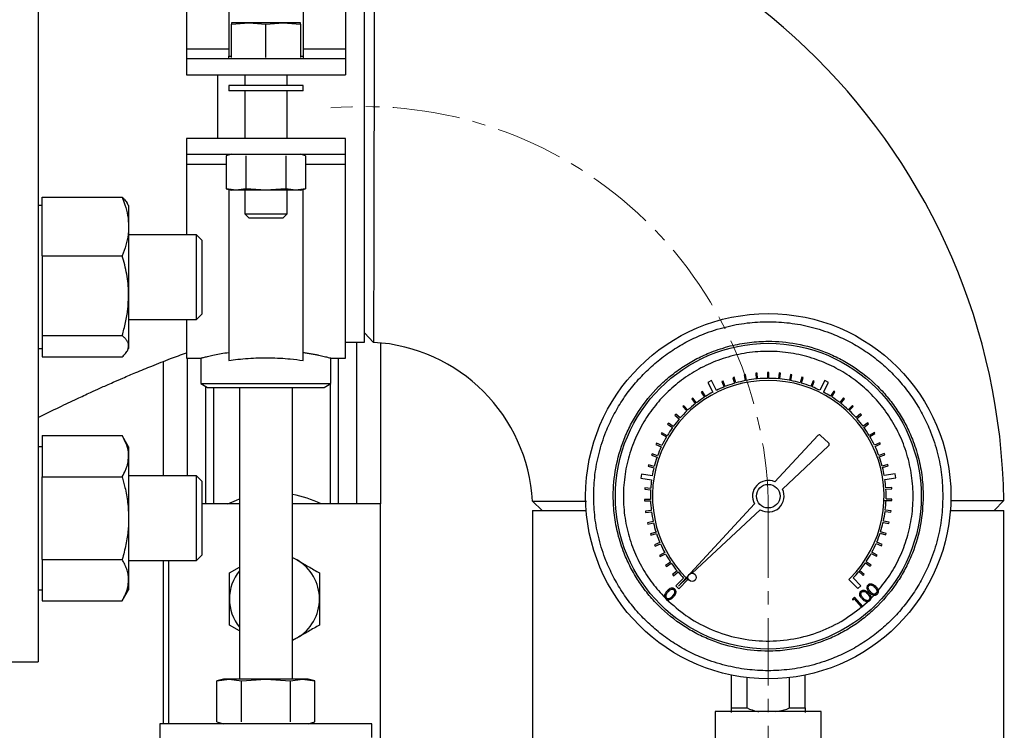
# Model space of a CAD drawing. Units: inches. Extents: x 10097 to 15496, y 699 to 4794.
# Drawn here: x 13154 to 13339, y 2132 to 2266 of the extents above; entities that cross this region are included whole.
import ezdxf

# ---------------------------------------------------------------- set-up
doc = ezdxf.new("R2010")
doc.units = ezdxf.units.IN
doc.header["$MEASUREMENT"] = 0
doc.linetypes.add('CENTERX2', pattern=[20.32, 12.7, -2.54, 2.54, -2.54])
doc.layers.get('0').update_dxf_attribs({"lineweight": 0})
for name, color, linetype, lineweight in [('CENTERLINE', 1, 'CENTERX2', 0), ('PIPE_SUPPORT', 5, 'Continuous', 0), ('PIPING', 3, 'Continuous', 0)]:
    doc.layers.add(name, color=color, linetype=linetype, lineweight=lineweight)

msp = doc.modelspace()

# ---------------------------------------------------------------- linework, layer by layer
at = {"color": 7, "linetype": 'Continuous', "lineweight": 25}
for p, q in [((13294.72, 2199.2), (13294.72, 2198.08)), ((13294.98, 2199.2), (13294.72, 2199.2)), ((13294.98, 2198.08), (13294.98, 2199.2)), ((13284.17, 2197.66), (13283.5, 2197.31)), ((13285.11, 2195.82), (13284.17, 2197.66)), ((13286.38, 2197.59), (13286.14, 2197.5)), ((13286.14, 2197.5), (13286.55, 2196.46)), ((13286.79, 2196.56), (13286.38, 2197.59)), ((13288.46, 2198.3), (13288.22, 2198.22)), ((13288.22, 2198.22), (13288.53, 2197.15)), ((13288.77, 2197.23), (13288.46, 2198.3)), ((13290.6, 2198.8), (13290.35, 2198.75)), ((13290.35, 2198.75), (13290.56, 2197.66)), ((13290.81, 2197.71), (13290.6, 2198.8)), ((13292.78, 2199.1), (13292.53, 2199.08)), ((13292.53, 2199.08), (13292.63, 2197.97)), ((13292.88, 2197.99), (13292.78, 2199.1)), ((13296.92, 2199.11), (13296.81, 2198)), ((13297.17, 2199.09), (13296.92, 2199.11)), ((13297.07, 2197.98), (13297.17, 2199.09)), ((13299.1, 2198.82), (13298.89, 2197.72)), ((13299.35, 2198.77), (13299.1, 2198.82)), ((13299.14, 2197.67), (13299.35, 2198.77)), ((13301.24, 2198.32), (13300.93, 2197.25)), ((13301.17, 2197.18), (13301.49, 2198.25)), ((13301.49, 2198.25), (13301.24, 2198.32)), ((13303.33, 2197.62), (13302.92, 2196.58)), ((13303.15, 2196.49), (13303.56, 2197.53)), ((13303.56, 2197.53), (13303.33, 2197.62)), ((13305.55, 2197.68), (13304.61, 2195.85)), ((13305.29, 2195.5), (13306.23, 2197.34)), ((13306.23, 2197.34), (13305.55, 2197.68)), ((13282.46, 2195.61), (13282.24, 2195.48)), ((13283.05, 2194.67), (13282.46, 2195.61)), ((13283.5, 2197.31), (13284.43, 2195.47)), ((13307.26, 2195.65), (13306.66, 2194.71)), ((13306.87, 2194.58), (13307.47, 2195.52)), ((13307.47, 2195.52), (13307.26, 2195.65)), ((13280.65, 2194.35), (13280.45, 2194.2)), ((13280.45, 2194.2), (13281.13, 2193.32)), ((13281.33, 2193.47), (13280.65, 2194.35)), ((13282.24, 2195.48), (13282.84, 2194.53)), ((13309.06, 2194.4), (13308.38, 2193.52)), ((13308.58, 2193.37), (13309.26, 2194.24)), ((13309.26, 2194.24), (13309.06, 2194.4)), ((13278.97, 2192.93), (13278.79, 2192.76)), ((13278.79, 2192.76), (13279.55, 2191.94)), ((13279.74, 2192.12), (13278.97, 2192.93)), ((13310.75, 2192.98), (13309.98, 2192.17)), ((13310.17, 2192), (13310.93, 2192.81)), ((13310.93, 2192.81), (13310.75, 2192.98)), ((13277.44, 2191.36), (13277.27, 2191.17)), ((13277.27, 2191.17), (13278.1, 2190.43)), ((13278.27, 2190.62), (13277.44, 2191.36)), ((13312.29, 2191.42), (13311.45, 2190.68)), ((13311.62, 2190.49), (13312.46, 2191.23)), ((13312.46, 2191.23), (13312.29, 2191.42)), ((13276.06, 2189.65), (13275.91, 2189.44)), ((13275.91, 2189.44), (13276.81, 2188.79)), ((13276.96, 2188.99), (13276.06, 2189.65)), ((13313.68, 2189.71), (13312.77, 2189.06)), ((13312.92, 2188.85), (13313.82, 2189.5)), ((13313.82, 2189.5), (13313.68, 2189.71)), ((13274.84, 2187.81), (13274.71, 2187.6)), ((13274.71, 2187.6), (13275.67, 2187.03)), ((13275.8, 2187.25), (13274.84, 2187.81)), ((13304.22, 2187.3), (13296.13, 2178.57)), ((13306.28, 2185.91), (13304.76, 2187.33)), ((13314.9, 2187.88), (13313.94, 2187.31)), ((13314.07, 2187.1), (13315.02, 2187.66)), ((13315.02, 2187.66), (13314.9, 2187.88)), ((13273.81, 2185.87), (13273.7, 2185.64)), ((13273.7, 2185.64), (13274.7, 2185.17)), ((13274.81, 2185.4), (13273.81, 2185.87)), ((13297.55, 2177.21), (13306.28, 2185.36)), ((13315.94, 2185.94), (13314.93, 2185.47)), ((13315.04, 2185.24), (13316.05, 2185.71)), ((13316.05, 2185.71), (13315.94, 2185.94)), ((13272.96, 2183.85), (13272.87, 2183.61)), ((13272.87, 2183.61), (13273.92, 2183.23)), ((13274, 2183.47), (13272.96, 2183.85)), ((13316.79, 2183.92), (13315.75, 2183.54)), ((13315.83, 2183.3), (13316.88, 2183.68)), ((13316.88, 2183.68), (13316.79, 2183.92)), ((13272.3, 2181.75), (13272.24, 2181.5)), ((13272.24, 2181.5), (13273.32, 2181.22)), ((13273.38, 2181.47), (13272.3, 2181.75)), ((13317.46, 2181.82), (13316.38, 2181.54)), ((13316.44, 2181.3), (13317.52, 2181.57)), ((13317.52, 2181.57), (13317.46, 2181.82)), ((13270.95, 2180), (13270.83, 2179.25)), ((13270.83, 2179.25), (13272.87, 2178.92)), ((13272.99, 2179.68), (13270.95, 2180)), ((13318.81, 2180.06), (13316.77, 2179.74)), ((13316.9, 2178.99), (13318.93, 2179.31)), ((13318.93, 2179.31), (13318.81, 2180.06)), ((13271.6, 2177.41), (13271.58, 2177.16)), ((13271.58, 2177.16), (13272.69, 2177.08)), ((13272.71, 2177.34), (13271.6, 2177.41)), ((13318.17, 2177.49), (13317.06, 2177.42)), ((13317.08, 2177.16), (13318.19, 2177.23)), ((13318.19, 2177.23), (13318.17, 2177.49)), ((13272.67, 2175.24), (13271.56, 2175.21)), ((13271.56, 2175.21), (13271.56, 2174.96)), ((13317.1, 2175.07), (13318.22, 2175.03)), ((13318.22, 2175.29), (13317.11, 2175.32)), ((13318.22, 2175.03), (13318.22, 2175.29)), ((13271.56, 2174.96), (13272.68, 2174.99)), ((13292.28, 2174.4), (13277.94, 2158.91)), ((13280.53, 2161.32), (13293.36, 2173.29)), ((13318.07, 2173.09), (13316.96, 2173.24)), ((13272.82, 2173.16), (13271.72, 2173.02)), ((13271.72, 2173.02), (13271.75, 2172.77)), ((13271.75, 2172.77), (13272.86, 2172.9)), ((13316.93, 2172.98), (13318.03, 2172.84)), ((13318.03, 2172.84), (13318.07, 2173.09)), ((13273.18, 2171.09), (13272.09, 2170.85)), ((13272.09, 2170.85), (13272.14, 2170.6)), ((13272.14, 2170.6), (13273.23, 2170.84)), ((13316.56, 2170.92), (13317.65, 2170.68)), ((13317.7, 2170.93), (13316.62, 2171.17)), ((13317.65, 2170.68), (13317.7, 2170.93)), ((13273.72, 2169.07), (13272.66, 2168.73)), ((13272.66, 2168.73), (13272.74, 2168.49)), ((13272.74, 2168.49), (13273.8, 2168.83)), ((13316, 2168.9), (13317.06, 2168.56)), ((13317.14, 2168.8), (13316.08, 2169.15)), ((13317.06, 2168.56), (13317.14, 2168.8)), ((13274.45, 2167.11), (13273.43, 2166.67)), ((13273.43, 2166.67), (13273.53, 2166.43)), ((13273.53, 2166.43), (13274.55, 2166.87)), ((13315.25, 2166.95), (13316.28, 2166.5)), ((13316.38, 2166.74), (13315.35, 2167.18)), ((13316.28, 2166.5), (13316.38, 2166.74)), ((13275.37, 2165.22), (13274.39, 2164.69)), ((13274.39, 2164.69), (13274.51, 2164.47)), ((13274.51, 2164.47), (13275.49, 2165)), ((13314.33, 2165.07), (13315.3, 2164.53)), ((13315.42, 2164.76), (13314.45, 2165.29)), ((13315.3, 2164.53), (13315.42, 2164.76)), ((13276.45, 2163.43), (13275.53, 2162.81)), ((13275.53, 2162.81), (13275.68, 2162.6)), ((13275.68, 2162.6), (13276.6, 2163.22)), ((13313.22, 2163.29), (13314.14, 2162.66)), ((13314.29, 2162.87), (13313.37, 2163.5)), ((13314.14, 2162.66), (13314.29, 2162.87)), ((13277.71, 2161.75), (13276.85, 2161.05)), ((13276.85, 2161.05), (13277.01, 2160.85)), ((13277.01, 2160.85), (13277.87, 2161.56)), ((13278.93, 2160.39), (13277.47, 2158.93)), ((13277.94, 2158.91), (13279.74, 2160.59)), ((13279.73, 2160.11), (13279.49, 2160.36)), ((13310.32, 2160.39), (13310.1, 2160.15)), ((13310.32, 2160.39), (13310.32, 2160.39)), ((13312.35, 2158.97), (13310.9, 2160.43)), ((13311.96, 2161.62), (13312.82, 2160.91)), ((13312.98, 2161.1), (13312.12, 2161.82)), ((13312.82, 2160.91), (13312.98, 2161.1)), ((13277.47, 2158.93), (13278, 2158.39)), ((13278, 2158.39), (13279.73, 2160.11)), ((13310.1, 2160.15), (13311.81, 2158.43)), ((13311.81, 2158.43), (13312.35, 2158.97)), ((13310.83, 2156.52), (13311.17, 2156.82)), ((13310.87, 2156.25), (13310.83, 2156.52)), ((13311.15, 2156.49), (13310.87, 2156.25)), ((13312.54, 2154.89), (13311.15, 2156.49)), ((13311.17, 2156.82), (13312.72, 2155.05)), ((13314.25, 2156.57), (13314.8, 2157.13)), ((13315, 2157.35), (13315.42, 2157.82)), ((13312.72, 2155.05), (13312.54, 2154.89)), ((13312.67, 2155.1), (13313.58, 2155.92)), ((13287.93, 2135.89), (13287.93, 2142.11)), ((13290.89, 2135.89), (13290.89, 2141.63)), ((13298.89, 2135.89), (13298.89, 2141.63)), ((13301.85, 2135.89), (13301.85, 2142.11)), ((13284.89, 2135.23), (13284.89, 2115.23)), ((13304.89, 2135.23), (13284.89, 2135.23)), ((13287.93, 2135.89), (13290.89, 2135.89)), ((13298.89, 2135.89), (13301.85, 2135.89)), ((13304.89, 2115.23), (13304.89, 2135.23))]:
    msp.add_line(p, q, dxfattribs=at)
for centre, radius in [((13294.89, 2175.86), 34.46), ((13294.89, 2175.86), 28.85), ((13294.89, 2175.86), 2.23), ((13280.52, 2160.54), 0.782)]:
    msp.add_circle(centre, radius, dxfattribs=at)
for centre, radius, start, end in [((13294.89, 2175.86), 21.85, 314.9285, 225.0863), ((13294.89, 2175.86), 22.23, 101.2297, 105.975), ((13294.89, 2175.86), 22.23, 95.8297, 100.575), ((13294.89, 2175.86), 22.23, 90.4297, 95.175), ((13294.89, 2175.86), 22.23, 85.0297, 89.775), ((13294.89, 2175.86), 22.23, 79.6297, 84.375), ((13294.89, 2175.86), 22.23, 74.2297, 78.975), ((13294.89, 2175.86), 22.23, 112.0297, 116.102), ((13294.89, 2175.86), 22.23, 106.6297, 111.375), ((13294.89, 2175.86), 22.23, 68.8297, 73.575), ((13294.89, 2175.86), 22.23, 64.0657, 68.175), ((13294.89, 2175.86), 22.23, 58.0297, 62.102), ((13294.89, 2175.86), 22.23, 122.8297, 127.575), ((13294.89, 2175.86), 22.23, 118.0657, 122.175), ((13294.89, 2175.86), 22.23, 52.6297, 57.375), ((13294.89, 2175.86), 22.23, 133.6297, 138.375), ((13294.89, 2175.86), 22.23, 128.2297, 132.975), ((13294.89, 2175.86), 22.23, 47.2297, 51.975), ((13294.89, 2175.86), 22.23, 41.8297, 46.575), ((13294.89, 2175.86), 22.23, 139.0297, 143.775), ((13294.89, 2175.86), 22.23, 36.4297, 41.175), ((13294.89, 2175.86), 22.23, 144.4297, 149.175), ((13294.89, 2175.86), 22.23, 31.0297, 35.775), ((13294.89, 2175.86), 22.23, 149.8297, 154.575), ((13304.5, 2187.05), 0.381, 47.2208, 137.2208), ((13294.89, 2175.86), 22.23, 25.6297, 30.375), ((13294.89, 2175.86), 22.23, 155.2297, 159.975), ((13306.02, 2185.64), 0.381, 313.0235, 47.2208), ((13294.89, 2175.86), 22.23, 20.2297, 24.975), ((13294.89, 2175.86), 22.23, 160.6297, 165.375), ((13294.89, 2175.86), 22.23, 14.8297, 19.575), ((13294.89, 2175.86), 22.23, 166.0297, 170.102), ((13294.89, 2175.86), 22.23, 10.0657, 14.175), ((13294.89, 2175.86), 22.23, 172.0657, 176.175), ((13294.89, 2175.86), 2.98, 65.3544, 209.0872), ((13294.89, 2175.86), 22.23, 4.0297, 8.102), ((13294.89, 2175.86), 22.23, 176.8297, 181.575), ((13294.89, 2175.86), 2.98, 239.1054, 26.9416), ((13294.89, 2175.86), 22.23, 358.6297, 3.375), ((13294.89, 2175.86), 22.23, 353.2297, 357.975), ((13294.89, 2175.86), 22.23, 182.2297, 186.975), ((13294.89, 2175.86), 22.23, 187.6297, 192.375), ((13294.89, 2175.86), 22.23, 347.8297, 352.575), ((13294.89, 2175.86), 22.23, 193.0297, 197.775), ((13294.89, 2175.86), 22.23, 342.4297, 347.175), ((13294.89, 2175.86), 22.23, 198.4297, 203.175), ((13294.89, 2175.86), 22.23, 337.0297, 341.775), ((13294.89, 2175.86), 22.23, 203.8297, 208.575), ((13294.89, 2175.86), 22.23, 331.6297, 336.375), ((13294.89, 2175.86), 22.23, 209.2297, 213.975), ((13294.89, 2175.86), 22.23, 326.2297, 330.975), ((13294.89, 2175.86), 22.23, 214.6297, 219.375), ((13294.89, 2175.86), 22.23, 320.8297, 325.575), ((13294.89, 2175.86), 22.23, 220.0297, 224.102), ((13294.89, 2175.86), 22.23, 316.0657, 320.175)]:
    msp.add_arc(centre, radius, start, end, dxfattribs=at)
for points, knots in [([(13327.82, 2175.86), (13327.77, 2177.19), (13327.68, 2179.91), (13326.89, 2183.99), (13325.69, 2187.72), (13324.18, 2191.03), (13322.49, 2193.93), (13320.49, 2196.66), (13318.22, 2199.18), (13315.69, 2201.46), (13312.96, 2203.45), (13310.06, 2205.15), (13306.75, 2206.65), (13303.02, 2207.86), (13298.95, 2208.62), (13294.89, 2208.87), (13290.83, 2208.62), (13286.76, 2207.86), (13283.03, 2206.65), (13279.71, 2205.15), (13276.82, 2203.45), (13274.09, 2201.46), (13271.56, 2199.18), (13269.28, 2196.66), (13267.29, 2193.93), (13265.6, 2191.03), (13264.09, 2187.72), (13262.88, 2183.99), (13262.12, 2179.91), (13261.88, 2175.86), (13262.12, 2171.8), (13262.88, 2167.72), (13264.09, 2164), (13265.6, 2160.68), (13267.29, 2157.78), (13269.28, 2155.05), (13271.56, 2152.53), (13274.09, 2150.25), (13276.82, 2148.26), (13279.71, 2146.56), (13283.03, 2145.06), (13286.76, 2143.85), (13290.83, 2143.09), (13294.89, 2142.84), (13298.95, 2143.09), (13303.02, 2143.85), (13306.75, 2145.06), (13310.06, 2146.56), (13312.96, 2148.26), (13315.69, 2150.25), (13318.22, 2152.53), (13320.49, 2155.05), (13322.49, 2157.78), (13324.18, 2160.68), (13325.69, 2164), (13326.89, 2167.72), (13327.68, 2171.8), (13327.77, 2174.52), (13327.82, 2175.86)], [0, 0, 0, 0, 0.019408, 0.039416, 0.059988, 0.076068, 0.092152, 0.108575, 0.125, 0.141423, 0.157848, 0.173929, 0.190012, 0.210582, 0.230591, 0.25, 0.269406, 0.289416, 0.309988, 0.326068, 0.342152, 0.358575, 0.375, 0.391423, 0.407848, 0.423929, 0.440012, 0.460582, 0.480591, 0.5, 0.519406, 0.539416, 0.559988, 0.576068, 0.592152, 0.608575, 0.625, 0.641423, 0.657848, 0.673929, 0.690012, 0.710582, 0.730591, 0.75, 0.769406, 0.789416, 0.809988, 0.826068, 0.842152, 0.858575, 0.875, 0.891423, 0.907848, 0.923929, 0.940012, 0.960582, 0.980593, 1, 1, 1, 1]), ([(13324.12, 2175.86), (13324.08, 2177.04), (13324, 2179.46), (13323.29, 2183.08), (13322.23, 2186.39), (13320.89, 2189.33), (13319.39, 2191.9), (13317.62, 2194.32), (13314.93, 2197.31), (13311.8, 2199.85), (13308.36, 2201.86), (13304.85, 2203.46), (13300.34, 2204.75), (13295.48, 2205.2), (13291.29, 2204.94), (13287.67, 2204.27), (13284.36, 2203.2), (13281.42, 2201.86), (13278.85, 2200.36), (13276.42, 2198.59), (13273.43, 2195.89), (13270.89, 2192.76), (13268.89, 2189.33), (13267.28, 2185.81), (13265.99, 2181.31), (13265.54, 2176.45), (13265.8, 2172.25), (13266.48, 2168.64), (13267.55, 2165.33), (13268.88, 2162.38), (13270.39, 2159.81), (13272.16, 2157.39), (13274.85, 2154.4), (13277.98, 2151.86), (13281.42, 2149.85), (13284.93, 2148.25), (13289.43, 2146.96), (13294.3, 2146.51), (13298.49, 2146.77), (13302.11, 2147.44), (13305.42, 2148.51), (13308.36, 2149.85), (13310.93, 2151.35), (13313.36, 2153.12), (13316.34, 2155.82), (13318.88, 2158.95), (13320.89, 2162.38), (13322.49, 2165.9), (13323.83, 2170.4), (13324.03, 2174.07), (13324.12, 2175.86)], [0, 0, 0, 0, 0.019414, 0.039433, 0.06001, 0.0761, 0.092186, 0.108618, 0.125047, 0.157864, 0.173953, 0.190039, 0.220892, 0.25, 0.269416, 0.289433, 0.31001, 0.3261, 0.342186, 0.358618, 0.375047, 0.407864, 0.423953, 0.440039, 0.470892, 0.5, 0.519416, 0.539433, 0.56001, 0.5761, 0.592186, 0.608618, 0.625047, 0.657864, 0.673953, 0.690039, 0.720892, 0.75, 0.769416, 0.789433, 0.81001, 0.8261, 0.842186, 0.858618, 0.875047, 0.907864, 0.923953, 0.940039, 0.970892, 1, 1, 1, 1]), ([(13315.61, 2158.04), (13316.37, 2158.99), (13317.93, 2160.95), (13319.76, 2164.33), (13321.18, 2168.04), (13322.05, 2172.02), (13322.32, 2176.15), (13321.96, 2180.29), (13320.99, 2184.3), (13319.46, 2188.05), (13317.46, 2191.43), (13315.09, 2194.39), (13312.39, 2196.95), (13309.35, 2199.15), (13305.92, 2200.97), (13302.14, 2202.31), (13298.11, 2203.1), (13293.96, 2203.28), (13289.84, 2202.82), (13285.87, 2201.76), (13282.19, 2200.17), (13278.89, 2198.12), (13276, 2195.72), (13273.49, 2192.99), (13271.32, 2189.88), (13269.55, 2186.36), (13268.28, 2182.52), (13267.58, 2178.46), (13267.5, 2174.3), (13268.04, 2170.2), (13269.18, 2166.28), (13270.85, 2162.68), (13272.91, 2159.43), (13274.59, 2157.59), (13275.41, 2156.68)], [0, 0, 0, 0, 0.028971, 0.059279, 0.090702, 0.122955, 0.155704, 0.188578, 0.221202, 0.253214, 0.284294, 0.314177, 0.342831, 0.372268, 0.402975, 0.43471, 0.467168, 0.5, 0.532832, 0.56529, 0.597025, 0.627732, 0.657169, 0.685823, 0.715706, 0.746786, 0.778798, 0.811422, 0.844296, 0.877045, 0.909298, 0.940721, 0.971029, 1, 1, 1, 1]), ([(13277.28, 2158.31), (13277.21, 2158.36), (13277.07, 2158.47), (13276.82, 2158.52), (13276.52, 2158.48), (13276.16, 2158.31), (13275.94, 2158.1), (13275.82, 2157.97)], [0, 0, 0, 0, 0.153481, 0.307385, 0.452794, 0.685996, 1, 1, 1, 1]), ([(13313.98, 2157.7), (13313.93, 2157.77), (13313.77, 2157.96), (13313.58, 2158.27), (13313.51, 2158.62), (13313.56, 2158.88), (13313.67, 2159.06), (13313.75, 2159.14), (13313.77, 2159.16)], [0, 0, 0, 0, 0.154485, 0.46622, 0.631963, 0.799347, 0.945692, 1, 1, 1, 1]), ([(13314.15, 2157.85), (13314.1, 2157.91), (13313.97, 2158.07), (13313.81, 2158.31), (13313.74, 2158.57), (13313.77, 2158.77), (13313.84, 2158.91), (13313.9, 2158.97), (13313.92, 2158.99)], [0, 0, 0, 0, 0.194932, 0.480103, 0.644065, 0.809758, 0.926959, 1, 1, 1, 1]), ([(13313.77, 2159.16), (13313.84, 2159.21), (13313.98, 2159.31), (13314.26, 2159.35), (13314.56, 2159.28), (13314.9, 2159.08), (13315.09, 2158.87), (13315.2, 2158.76)], [0, 0, 0, 0, 0.155356, 0.311229, 0.484768, 0.719886, 1, 1, 1, 1]), ([(13313.92, 2158.99), (13313.97, 2159.03), (13314.07, 2159.09), (13314.25, 2159.12), (13314.47, 2159.07), (13314.76, 2158.91), (13314.93, 2158.72), (13315.03, 2158.61)], [0, 0, 0, 0, 0.136222, 0.267356, 0.407175, 0.660251, 1, 1, 1, 1]), ([(13315.03, 2158.61), (13315.09, 2158.54), (13315.18, 2158.43), (13315.29, 2158.26), (13315.34, 2158.15), (13315.36, 2158.1)], [0, 0, 0, 0, 0.413963, 0.705172, 1, 1, 1, 1]), ([(13315.2, 2158.76), (13315.25, 2158.69), (13315.41, 2158.5), (13315.59, 2158.19), (13315.65, 2157.83), (13315.6, 2157.55), (13315.49, 2157.38), (13315.41, 2157.31), (13315.39, 2157.29)], [0, 0, 0, 0, 0.153615, 0.464154, 0.634719, 0.807028, 0.956071, 1, 1, 1, 1]), ([(13275.82, 2157.97), (13275.76, 2157.91), (13275.59, 2157.72), (13275.39, 2157.42), (13275.31, 2157.06), (13275.35, 2156.78), (13275.46, 2156.6), (13275.53, 2156.52), (13275.55, 2156.5)], [0, 0, 0, 0, 0.151744, 0.458246, 0.6291, 0.801547, 0.950237, 1, 1, 1, 1]), ([(13275.62, 2157.31), (13275.59, 2157.23), (13275.53, 2157.09), (13275.55, 2156.89), (13275.61, 2156.75), (13275.67, 2156.68), (13275.7, 2156.66)], [0, 0, 0, 0, 0.367338, 0.618596, 0.869849, 1, 1, 1, 1]), ([(13275.55, 2156.5), (13275.62, 2156.44), (13275.76, 2156.34), (13276.01, 2156.29), (13276.3, 2156.33), (13276.65, 2156.5), (13276.86, 2156.72), (13276.99, 2156.85)], [0, 0, 0, 0, 0.154508, 0.309916, 0.452103, 0.669205, 1, 1, 1, 1]), ([(13275.98, 2157.81), (13275.92, 2157.75), (13275.82, 2157.64), (13275.7, 2157.47), (13275.65, 2157.36), (13275.62, 2157.31)], [0, 0, 0, 0, 0.4094578, 0.7028873, 1, 1, 1, 1]), ([(13275.7, 2156.66), (13275.75, 2156.62), (13275.84, 2156.55), (13276.03, 2156.52), (13276.24, 2156.55), (13276.53, 2156.7), (13276.71, 2156.88), (13276.83, 2157)], [0, 0, 0, 0, 0.139231, 0.272, 0.411794, 0.62125, 1, 1, 1, 1]), ([(13277.12, 2158.15), (13277.07, 2158.18), (13276.98, 2158.25), (13276.8, 2158.29), (13276.57, 2158.26), (13276.28, 2158.11), (13276.09, 2157.92), (13275.98, 2157.81)], [0, 0, 0, 0, 0.132107, 0.261334, 0.403131, 0.64846, 1, 1, 1, 1]), ([(13276.83, 2157), (13276.89, 2157.06), (13277.03, 2157.22), (13277.2, 2157.46), (13277.27, 2157.71), (13277.26, 2157.91), (13277.2, 2158.06), (13277.14, 2158.13), (13277.12, 2158.15)], [0, 0, 0, 0, 0.192545, 0.483802, 0.649806, 0.790102, 0.930659, 1, 1, 1, 1]), ([(13276.99, 2156.85), (13277.05, 2156.91), (13277.22, 2157.1), (13277.43, 2157.39), (13277.51, 2157.74), (13277.48, 2158.02), (13277.38, 2158.2), (13277.3, 2158.28), (13277.28, 2158.31)], [0, 0, 0, 0, 0.152637, 0.460608, 0.62669, 0.794183, 0.941119, 1, 1, 1, 1]), ([(13312.6, 2156.5), (13312.55, 2156.57), (13312.38, 2156.76), (13312.2, 2157.06), (13312.13, 2157.42), (13312.18, 2157.68), (13312.28, 2157.86), (13312.36, 2157.93), (13312.39, 2157.95)], [0, 0, 0, 0, 0.154485, 0.46622, 0.631963, 0.799347, 0.945692, 1, 1, 1, 1]), ([(13312.77, 2156.64), (13312.72, 2156.71), (13312.58, 2156.87), (13312.43, 2157.11), (13312.36, 2157.37), (13312.39, 2157.57), (13312.46, 2157.71), (13312.52, 2157.77), (13312.54, 2157.79)], [0, 0, 0, 0, 0.1949321, 0.4801028, 0.6440652, 0.8097584, 0.9269586, 1, 1, 1, 1]), ([(13312.39, 2157.95), (13312.46, 2158), (13312.6, 2158.1), (13312.87, 2158.15), (13313.18, 2158.08), (13313.51, 2157.88), (13313.71, 2157.67), (13313.81, 2157.56)], [0, 0, 0, 0, 0.155356, 0.311229, 0.484768, 0.719886, 1, 1, 1, 1]), ([(13312.54, 2157.79), (13312.59, 2157.82), (13312.69, 2157.89), (13312.87, 2157.91), (13313.09, 2157.87), (13313.37, 2157.71), (13313.55, 2157.52), (13313.65, 2157.41)], [0, 0, 0, 0, 0.1362224, 0.2673561, 0.4071751, 0.6602512, 1, 1, 1, 1]), ([(13314.01, 2156.09), (13313.94, 2156.04), (13313.8, 2155.94), (13313.54, 2155.9), (13313.26, 2155.96), (13312.92, 2156.15), (13312.72, 2156.37), (13312.6, 2156.5)], [0, 0, 0, 0, 0.156473, 0.314132, 0.454209, 0.674638, 1, 1, 1, 1]), ([(13313.87, 2156.25), (13313.83, 2156.22), (13313.73, 2156.16), (13313.55, 2156.13), (13313.35, 2156.16), (13313.06, 2156.32), (13312.89, 2156.52), (13312.77, 2156.64)], [0, 0, 0, 0, 0.132192, 0.264451, 0.403859, 0.604288, 1, 1, 1, 1]), ([(13313.65, 2157.41), (13313.7, 2157.34), (13313.8, 2157.23), (13313.91, 2157.06), (13313.96, 2156.95), (13313.98, 2156.89)], [0, 0, 0, 0, 0.413963, 0.705172, 1, 1, 1, 1]), ([(13313.81, 2157.56), (13313.87, 2157.49), (13314.03, 2157.29), (13314.21, 2156.98), (13314.27, 2156.62), (13314.22, 2156.35), (13314.1, 2156.18), (13314.03, 2156.1), (13314.01, 2156.09)], [0, 0, 0, 0, 0.153615, 0.464154, 0.634719, 0.807028, 0.956071, 1, 1, 1, 1]), ([(13313.98, 2156.89), (13314.01, 2156.81), (13314.05, 2156.67), (13314.02, 2156.47), (13313.96, 2156.34), (13313.9, 2156.27), (13313.87, 2156.25)], [0, 0, 0, 0, 0.371761, 0.62204, 0.872889, 1, 1, 1, 1]), ([(13315.39, 2157.29), (13315.32, 2157.24), (13315.18, 2157.14), (13314.92, 2157.1), (13314.64, 2157.16), (13314.31, 2157.35), (13314.1, 2157.57), (13313.98, 2157.7)], [0, 0, 0, 0, 0.156473, 0.314132, 0.454209, 0.674638, 1, 1, 1, 1]), ([(13315.26, 2157.46), (13315.21, 2157.42), (13315.11, 2157.36), (13314.93, 2157.33), (13314.73, 2157.37), (13314.44, 2157.52), (13314.27, 2157.72), (13314.15, 2157.85)], [0, 0, 0, 0, 0.1321923, 0.2644509, 0.4038595, 0.6042883, 1, 1, 1, 1]), ([(13315.36, 2158.1), (13315.39, 2158.01), (13315.43, 2157.87), (13315.41, 2157.67), (13315.34, 2157.54), (13315.28, 2157.48), (13315.26, 2157.46)], [0, 0, 0, 0, 0.371761, 0.62204, 0.872889, 1, 1, 1, 1]), ([(13275.71, 2156.38), (13276.89, 2155.33), (13279.32, 2153.17), (13283.71, 2150.76), (13288.6, 2149.08), (13293.82, 2148.38), (13299.08, 2148.68), (13304.08, 2149.96), (13308.64, 2152.03), (13311.23, 2153.99), (13312.49, 2154.95)], [0, 0, 0, 0, 0.117497, 0.241198, 0.369409, 0.5, 0.630591, 0.758802, 0.882503, 1, 1, 1, 1]), ([(13287.93, 2135.05), (13287.93, 2135.05), (13287.93, 2135.05), (13287.93, 2135.41), (13287.93, 2135.76), (13287.93, 2135.89)], [0, 0, 0, 0, 0.287703, 0.731371, 1, 1, 1, 1]), ([(13290.89, 2135.89), (13291.52, 2135.63), (13292.23, 2135.32), (13292.99, 2135.24), (13293.08, 2135.23)], [0, 0, 0, 0, 0.880738, 1, 1, 1, 1]), ([(13296.18, 2135.23), (13296.75, 2135.29), (13297.68, 2135.4), (13298.55, 2135.75), (13298.89, 2135.89)], [0, 0, 0, 0, 0.610689, 1, 1, 1, 1]), ([(13301.85, 2135.89), (13301.85, 2135.69), (13301.85, 2135.29), (13301.85, 2135), (13301.85, 2135.04), (13301.85, 2135.05)], [0, 0, 0, 0, 0.425515, 0.861046, 1, 1, 1, 1])]:
    msp.add_open_spline(points, degree=3, knots=knots, dxfattribs=at)
at = {"layer": 'CENTERLINE', "linetype": 'CENTERX2', "lineweight": 18}
msp.add_line((13294.89, 2173.18), (13294.89, 1978.88), dxfattribs=at)
msp.add_arc((13218.69, 2173.18), 76.2, 0, 94.7746, dxfattribs=at)
at = {"layer": 'PIPE_SUPPORT', "linetype": 'Continuous', "lineweight": 25}
for p, q in [((13193.12, 2297.76), (13193.12, 2258.88)), ((13207.12, 2297.76), (13207.12, 2258.88)), ((13215.12, 2296.83), (13215.12, 2260.3)), ((13185.12, 2273.55), (13185.12, 2260.3)), ((13193.62, 2264.91), (13196.87, 2265.18)), ((13193.62, 2265.18), (13193.62, 2264.91)), ((13196.87, 2265.18), (13193.62, 2265.18)), ((13193.62, 2258.65), (13193.62, 2264.91)), ((13196.87, 2265.18), (13200.12, 2264.91)), ((13203.37, 2265.18), (13196.87, 2265.18)), ((13200.12, 2264.91), (13203.37, 2265.18)), ((13200.12, 2258.65), (13200.12, 2264.91)), ((13203.37, 2265.18), (13206.62, 2264.91)), ((13206.62, 2265.18), (13203.37, 2265.18)), ((13206.62, 2264.91), (13206.62, 2265.18)), ((13206.62, 2264.91), (13206.62, 2258.65)), ((13185.12, 2260.3), (13193.12, 2260.3)), ((13185.12, 2260.3), (13185.12, 2258.38)), ((13193.12, 2258.88), (13193.62, 2258.88)), ((13193.12, 2258.48), (13193.12, 2258.88)), ((13206.62, 2258.88), (13207.12, 2258.88)), ((13207.12, 2260.3), (13215.12, 2260.3)), ((13207.12, 2258.88), (13207.12, 2258.48)), ((13215.12, 2260.3), (13215.12, 2258.38)), ((13185.12, 2258.38), (13185.12, 2255.38)), ((13215.12, 2258.38), (13185.12, 2258.38)), ((13193.12, 2258.48), (13193.62, 2258.48)), ((13206.62, 2258.48), (13207.12, 2258.48)), ((13215.12, 2258.38), (13215.12, 2255.38)), ((13185.12, 2255.38), (13215.12, 2255.38)), ((13196.12, 2255.38), (13196.12, 2253.38)), ((13204.12, 2253.38), (13204.12, 2255.38)), ((13193.12, 2253.38), (13193.12, 2252.38)), ((13207.12, 2253.38), (13193.12, 2253.38)), ((13207.12, 2252.38), (13207.12, 2253.38)), ((13207.12, 2252.38), (13193.12, 2252.38)), ((13196.12, 2252.38), (13196.12, 2243.38)), ((13204.12, 2243.38), (13204.12, 2252.38)), ((13215.12, 2243.38), (13185.12, 2243.38)), ((13185.12, 2243.38), (13185.12, 2240.38)), ((13215.12, 2240.38), (13215.12, 2243.38)), ((13185.12, 2240.38), (13215.12, 2240.38)), ((13185.12, 2240.38), (13185.12, 2238.45)), ((13193.62, 2240.38), (13192.61, 2240.11)), ((13192.61, 2240.11), (13192.61, 2233.85)), ((13196.36, 2240.11), (13196.36, 2233.85)), ((13203.87, 2240.11), (13203.87, 2233.85)), ((13207.62, 2240.11), (13206.62, 2240.38)), ((13207.62, 2240.11), (13207.62, 2233.85)), ((13215.12, 2238.45), (13215.12, 2240.38)), ((13185.12, 2238.45), (13185.12, 2225.2)), ((13192.61, 2238.45), (13185.12, 2238.45)), ((13215.12, 2238.45), (13207.62, 2238.45)), ((13215.12, 2201.93), (13215.12, 2238.45)), ((13192.61, 2233.85), (13193.62, 2233.58)), ((13194.49, 2233.58), (13192.61, 2233.85)), ((13193.12, 2233.71), (13193.12, 2201.47)), ((13194.49, 2233.58), (13193.62, 2233.58)), ((13196.36, 2233.85), (13194.49, 2233.58)), ((13200.12, 2233.58), (13194.49, 2233.58)), ((13196.12, 2233.58), (13196.12, 2229.14)), ((13200.12, 2233.58), (13196.36, 2233.85)), ((13203.87, 2233.85), (13200.12, 2233.58)), ((13205.75, 2233.58), (13200.12, 2233.58)), ((13205.75, 2233.58), (13203.87, 2233.85)), ((13204.12, 2229.14), (13204.12, 2233.58)), ((13207.62, 2233.85), (13205.75, 2233.58)), ((13206.62, 2233.58), (13205.75, 2233.58)), ((13206.62, 2233.58), (13207.62, 2233.85)), ((13207.12, 2201.47), (13207.12, 2233.71)), ((13157.92, 2226.75), (13157.92, 2232.26)), ((13157.92, 2232.26), (13173.02, 2232.26)), ((13174.22, 2230.7), (13173.95, 2231.18)), ((13157.92, 2230.7), (13157.13, 2230.7)), ((13174.22, 2230.7), (13174.22, 2226.75)), ((13196.12, 2229.14), (13196.88, 2228.38)), ((13196.12, 2229.14), (13204.12, 2229.14)), ((13203.35, 2228.38), (13204.12, 2229.14)), ((13196.88, 2228.38), (13203.35, 2228.38)), ((13157.92, 2221.24), (13157.92, 2226.75)), ((13174.22, 2226.75), (13174.22, 2213.71)), ((13187, 2225.2), (13174.22, 2225.2)), ((13188.1, 2224.1), (13187, 2225.2)), ((13187, 2209.2), (13187, 2225.2)), ((13188.1, 2210.3), (13188.1, 2224.1)), ((13157.92, 2221.24), (13157.92, 2213.71)), ((13157.92, 2221.24), (13173.02, 2221.24)), ((13157.92, 2213.71), (13157.92, 2206.18)), ((13174.22, 2213.71), (13174.22, 2204.16)), ((13174.22, 2209.2), (13187, 2209.2)), ((13185.12, 2209.2), (13185.12, 2201.93)), ((13187, 2209.2), (13188.1, 2210.3)), ((13157.92, 2206.18), (13173.02, 2206.18)), ((13157.92, 2206.18), (13157.92, 2204.16)), ((13217.24, 2204.93), (13217.24, 2174.43)), ((13221.74, 2204.78), (13221.74, 2174.43)), ((13157.13, 2203.7), (13157.92, 2203.7)), ((13157.92, 2204.16), (13157.92, 2202.15)), ((13173.95, 2203.22), (13174.22, 2203.7)), ((13174.22, 2204.16), (13174.22, 2203.7)), ((13157.92, 2202.15), (13173.02, 2202.15)), ((13180.74, 2201.26), (13180.74, 2179.7)), ((13185.12, 2201.93), (13187.87, 2201.93)), ((13185.24, 2201.93), (13185.24, 2179.7)), ((13187.87, 2201.93), (13187.87, 2197.1)), ((13212.37, 2197.1), (13212.37, 2201.93)), ((13212.37, 2201.93), (13215.12, 2201.93)), ((13213.74, 2201.93), (13213.74, 2174.43)), ((13187.87, 2197.1), (13189.12, 2196.38)), ((13187.87, 2197.1), (13200.12, 2197.1)), ((13188.74, 2196.6), (13188.74, 2174.43)), ((13189.12, 2196.38), (13211.12, 2196.38)), ((13190.24, 2196.38), (13190.24, 2174.43)), ((13195.12, 2196.38), (13195.12, 2141.33)), ((13200.12, 2197.1), (13212.37, 2197.1)), ((13205.12, 2141.33), (13205.12, 2196.38)), ((13211.12, 2196.38), (13212.37, 2197.1)), ((13212.24, 2197.03), (13212.24, 2174.43)), ((13157.92, 2187.29), (13157.92, 2183.39)), ((13157.92, 2187.29), (13173.02, 2187.29)), ((13174.22, 2185.2), (13173.02, 2187.29)), ((13157.92, 2185.2), (13157.13, 2185.2)), ((13174.22, 2185.2), (13174.22, 2183.39)), ((13157.92, 2183.39), (13157.92, 2179.5)), ((13174.22, 2183.39), (13174.22, 2171.7)), ((13157.92, 2171.7), (13157.92, 2179.5)), ((13157.92, 2179.5), (13173.02, 2179.5)), ((13187, 2179.7), (13174.22, 2179.7)), ((13188.1, 2178.6), (13187, 2179.7)), ((13187, 2163.7), (13187, 2179.7)), ((13188.1, 2164.8), (13188.1, 2178.6)), ((13195.12, 2174.43), (13188.1, 2174.43)), ((13221.74, 2174.43), (13205.12, 2174.43)), ((13221.74, 2129.42), (13221.74, 2174.43)), ((13157.92, 2163.91), (13157.92, 2171.7)), ((13174.22, 2171.7), (13174.22, 2160.01)), ((13157.92, 2163.91), (13173.02, 2163.91)), ((13157.92, 2163.91), (13157.92, 2160.01)), ((13187, 2163.7), (13188.1, 2164.8)), ((13205.12, 2164.32), (13205.99, 2163.82)), ((13205.12, 2164.26), (13205.99, 2163.82)), ((13174.22, 2163.7), (13187, 2163.7)), ((13180.74, 2163.7), (13180.74, 2132.93)), ((13181.74, 2163.7), (13181.74, 2132.93)), ((13193.24, 2161.37), (13195.12, 2162.45)), ((13157.92, 2160.01), (13157.92, 2156.11)), ((13174.22, 2160.01), (13174.22, 2158.2)), ((13157.13, 2158.2), (13157.92, 2158.2)), ((13173.02, 2156.11), (13174.22, 2158.2)), ((13157.92, 2156.11), (13173.02, 2156.11)), ((13195.12, 2150.47), (13193.24, 2151.55)), ((13205.99, 2149.1), (13205.12, 2148.66)), ((13205.99, 2149.1), (13205.12, 2148.6)), ((13192.12, 2141.33), (13190.88, 2141)), ((13190.88, 2141), (13193.19, 2141.33)), ((13190.88, 2133.26), (13190.88, 2141)), ((13193.19, 2141.33), (13192.12, 2141.33)), ((13193.19, 2141.33), (13195.5, 2141)), ((13200.12, 2141.33), (13193.19, 2141.33)), ((13195.5, 2141), (13200.12, 2141.33)), ((13195.5, 2133.26), (13195.5, 2141)), ((13200.12, 2141.33), (13204.74, 2141)), ((13207.04, 2141.33), (13200.12, 2141.33)), ((13204.74, 2141), (13207.04, 2141.33)), ((13204.74, 2133.26), (13204.74, 2141)), ((13207.04, 2141.33), (13209.35, 2141)), ((13208.12, 2141.33), (13207.04, 2141.33)), ((13209.35, 2141), (13208.12, 2141.33)), ((13209.35, 2133.26), (13209.35, 2141)), ((13180.12, 2132.93), (13180.12, 2129.93)), ((13220.12, 2132.93), (13180.12, 2132.93)), ((13190.88, 2133.26), (13192.12, 2132.93)), ((13208.12, 2132.93), (13209.35, 2133.26)), ((13220.12, 2130.33), (13220.12, 2132.93))]:
    msp.add_line(p, q, dxfattribs=at)
at = {"layer": 'PIPE_SUPPORT', "linetype": 'Continuous', "lineweight": 25, "flags": 128}
msp.add_lwpolyline([(13192.95, 2174.43), (13194.55, 2175.12), (13195.12, 2175.33)], dxfattribs=at)
at = {"layer": 'PIPE_SUPPORT', "linetype": 'Continuous', "lineweight": 25}
for radius, start, end in [(20, 63.9485, 80.2751), (8.5, 0, 60), (8.5, 141.1707, 180), (8.5, 180, 218.8293), (8.5, 300, 0)]:
    msp.add_arc((13201.74, 2156.46), radius, start, end, dxfattribs=at)
for points, knots in [([(13173.02, 2232.26), (13173.11, 2232.03), (13173.29, 2231.57), (13173.68, 2230.43), (13174.11, 2228.83), (13174.19, 2227.45), (13174.22, 2226.75)], [0, 0, 0, 0, 0.128582, 0.257262, 0.626389, 1, 1, 1, 1]), ([(13173.02, 2232.26), (13173.24, 2232.04), (13173.58, 2231.72), (13173.85, 2231.35), (13173.93, 2231.21), (13173.94, 2231.18)], [0, 0, 0, 0, 0.609526, 0.915519, 1, 1, 1, 1]), ([(13174.22, 2226.75), (13174.22, 2226.5), (13174.21, 2226), (13174.09, 2224.82), (13173.77, 2223.22), (13173.27, 2221.9), (13173.02, 2221.24)], [0, 0, 0, 0, 0.134092, 0.268456, 0.632398, 1, 1, 1, 1]), ([(13174.22, 2213.71), (13174.22, 2213.89), (13174.22, 2214.65), (13174.13, 2216), (13173.88, 2217.76), (13173.51, 2219.51), (13173.18, 2220.66), (13173.02, 2221.24)], [0, 0, 0, 0, 0.070067, 0.299821, 0.530837, 0.765029, 1, 1, 1, 1]), ([(13173.02, 2206.18), (13173.24, 2206.99), (13173.59, 2208.21), (13173.9, 2209.87), (13174.15, 2211.56), (13174.19, 2212.84), (13174.22, 2213.71)], [0, 0, 0, 0, 0.329812, 0.495383, 0.659853, 1, 1, 1, 1]), ([(13174.22, 2204.16), (13174.22, 2204.21), (13174.22, 2204.42), (13174.13, 2204.78), (13173.88, 2205.25), (13173.51, 2205.72), (13173.18, 2206.03), (13173.02, 2206.18)], [0, 0, 0, 0, 0.070067, 0.299821, 0.530837, 0.765029, 1, 1, 1, 1]), ([(13173.02, 2202.15), (13173.24, 2202.36), (13173.59, 2202.69), (13173.9, 2203.13), (13174.15, 2203.59), (13174.19, 2203.93), (13174.22, 2204.16)], [0, 0, 0, 0, 0.329812, 0.495383, 0.659853, 1, 1, 1, 1]), ([(13187.87, 2201.93), (13187.87, 2201.93), (13187.89, 2201.93), (13188.02, 2201.97), (13188.22, 2202.02), (13188.61, 2202.11), (13189.29, 2202.28), (13190.36, 2202.51), (13191.64, 2202.77), (13192.62, 2202.92), (13193.12, 2203)], [0, 0, 0, 0, 0.08411, 0.16882, 0.255408, 0.342639, 0.511283, 0.684642, 0.840539, 1, 1, 1, 1]), ([(13207.12, 2203), (13207.39, 2202.96), (13207.94, 2202.88), (13208.7, 2202.74), (13209.42, 2202.6), (13210.06, 2202.47), (13210.63, 2202.35), (13211.13, 2202.23), (13211.55, 2202.13), (13211.96, 2202.03), (13212.29, 2201.95), (13212.34, 2201.93), (13212.37, 2201.93)], [0, 0, 0, 0, 0.086756, 0.174112, 0.263352, 0.353245, 0.440001, 0.527368, 0.616686, 0.706691, 0.851783, 1, 1, 1, 1]), ([(13193.12, 2201.47), (13193.68, 2201.55), (13194.83, 2201.71), (13196.74, 2201.88), (13198.76, 2201.98), (13201.47, 2202), (13204.42, 2201.83), (13206.34, 2201.58), (13207.12, 2201.47)], [0, 0, 0, 0, 0.135, 0.273831, 0.40886, 0.547949, 0.816065, 1, 1, 1, 1]), ([(13174.22, 2183.39), (13174.22, 2183.49), (13174.21, 2184.19), (13173.95, 2185.5), (13173.33, 2186.69), (13173.02, 2187.29)], [0, 0, 0, 0, 0.070101, 0.53079, 1, 1, 1, 1]), ([(13173.02, 2179.5), (13173.24, 2179.92), (13173.59, 2180.55), (13173.9, 2181.4), (13174.15, 2182.28), (13174.19, 2182.94), (13174.22, 2183.39)], [0, 0, 0, 0, 0.329812, 0.495383, 0.659853, 1, 1, 1, 1]), ([(13173.02, 2179.5), (13173.11, 2179.17), (13173.29, 2178.52), (13173.68, 2176.91), (13174.11, 2174.65), (13174.19, 2172.69), (13174.22, 2171.7)], [0, 0, 0, 0, 0.128582, 0.257262, 0.626389, 1, 1, 1, 1]), ([(13174.22, 2171.7), (13174.22, 2171.35), (13174.21, 2170.64), (13174.09, 2168.98), (13173.77, 2166.71), (13173.27, 2164.85), (13173.02, 2163.91)], [0, 0, 0, 0, 0.134092, 0.268456, 0.632398, 1, 1, 1, 1]), ([(13174.22, 2160.01), (13174.22, 2160.1), (13174.22, 2160.5), (13174.13, 2161.2), (13173.88, 2162.11), (13173.51, 2163.01), (13173.18, 2163.61), (13173.02, 2163.91)], [0, 0, 0, 0, 0.070067, 0.299821, 0.530837, 0.765029, 1, 1, 1, 1]), ([(13205.99, 2163.82), (13206.7, 2163.41), (13208.14, 2162.58), (13209.53, 2161.77), (13210.24, 2161.37)], [0, 0, 0, 0, 0.494511, 1, 1, 1, 1]), ([(13193.24, 2156.46), (13193.24, 2157.28), (13193.24, 2158.94), (13193.24, 2160.55), (13193.24, 2161.37)], [0, 0, 0, 0, 0.4945107, 1, 1, 1, 1]), ([(13210.24, 2161.37), (13210.24, 2160.57), (13210.24, 2158.96), (13210.24, 2157.3), (13210.24, 2156.46)], [0, 0, 0, 0, 0.495458, 1, 1, 1, 1]), ([(13173.02, 2156.11), (13173.24, 2156.53), (13173.59, 2157.17), (13173.9, 2158.02), (13174.15, 2158.9), (13174.19, 2159.56), (13174.22, 2160.01)], [0, 0, 0, 0, 0.329812, 0.495383, 0.659853, 1, 1, 1, 1]), ([(13193.24, 2151.55), (13193.24, 2152.35), (13193.24, 2153.96), (13193.24, 2155.62), (13193.24, 2156.46)], [0, 0, 0, 0, 0.495458, 1, 1, 1, 1]), ([(13210.24, 2156.46), (13210.24, 2155.64), (13210.24, 2153.97), (13210.24, 2152.37), (13210.24, 2151.55)], [0, 0, 0, 0, 0.494511, 1, 1, 1, 1]), ([(13210.24, 2151.55), (13209.55, 2151.15), (13208.15, 2150.35), (13206.71, 2149.52), (13205.99, 2149.1)], [0, 0, 0, 0, 0.495458, 1, 1, 1, 1])]:
    msp.add_open_spline(points, degree=3, knots=knots, dxfattribs=at)
at = {"layer": 'PIPING', "linetype": 'Continuous', "lineweight": 25}
for p, q in [((13157.13, 2354.15), (13157.13, 2249.38)), ((13218.69, 2204.93), (13218.69, 2293.83)), ((13190.99, 2255.38), (13190.99, 2243.38)), ((13157.13, 2249.38), (13157.13, 2144.6)), ((13218.69, 2206.71), (13220.42, 2204.88)), ((13215.12, 2204.93), (13218.69, 2204.93)), ((13250.39, 2174.91), (13252.22, 2173.18)), ((13316.79, 2175.02), (13317.1, 2175.02)), ((13337.49, 2173.18), (13339.32, 2175.03)), ((13250.44, 2173.18), (13250.44, 1985.23)), ((13250.44, 2173.18), (13260.54, 2173.18)), ((13329.24, 2173.18), (13339.34, 2173.18)), ((13339.34, 2116), (13339.34, 2173.18)), ((13130.2, 2144.6), (13157.13, 2144.6))]:
    msp.add_line(p, q, dxfattribs=at)
for radius, start, end in [(120.65, 0.8814, 89.1179), (31.75, 3.1179, 86.8739)]:
    msp.add_arc((13218.69, 2173.18), radius, start, end, dxfattribs=at)
for points, knots in [([(13220.54, 2293.81), (13220.54, 2293.76), (13220.54, 2293.64), (13220.54, 2292.75), (13220.54, 2291.38), (13220.54, 2289.53), (13220.54, 2287.27), (13220.54, 2284.64), (13220.54, 2281.69), (13220.53, 2278.15), (13220.53, 2273.97), (13220.53, 2269.14), (13220.53, 2264.57), (13220.53, 2260.38), (13220.52, 2256.64), (13220.52, 2252.95), (13220.52, 2248.65), (13220.51, 2243.69), (13220.51, 2238.1), (13220.5, 2233.07), (13220.49, 2228.65), (13220.49, 2225.74), (13220.48, 2223.81), (13220.48, 2222.77), (13220.48, 2221.75), (13220.47, 2220.75), (13220.47, 2219.77), (13220.47, 2218.81), (13220.46, 2216.96), (13220.45, 2214.6), (13220.44, 2212.12), (13220.44, 2210.65), (13220.44, 2209.83), (13220.43, 2209.45), (13220.43, 2209.12), (13220.43, 2208.84), (13220.43, 2208.61), (13220.43, 2208.42), (13220.43, 2207.5), (13220.42, 2206.17), (13220.42, 2205.15), (13220.42, 2204.8), (13220.42, 2204.88), (13220.42, 2204.88)], [0, 0, 0, 0, 0.036643, 0.072571, 0.107782, 0.142277, 0.176054, 0.209115, 0.241459, 0.273086, 0.314128, 0.353896, 0.392391, 0.420434, 0.447759, 0.474368, 0.500259, 0.540242, 0.580894, 0.622215, 0.653654, 0.685469, 0.694632, 0.703825, 0.713049, 0.722304, 0.731589, 0.740905, 0.7503, 0.786803, 0.817243, 0.841618, 0.848462, 0.854618, 0.860085, 0.864864, 0.868955, 0.872358, 0.875163, 0.919811, 0.961418, 0.999984, 1, 1, 1, 1]), ([(13157.13, 2190.7), (13158.47, 2191.37), (13160.92, 2192.56), (13164.23, 2194.14), (13166.8, 2195.33), (13168.65, 2196.17), (13170.07, 2196.8), (13171.49, 2197.43), (13173.34, 2198.24), (13175.76, 2199.27), (13178.76, 2200.5), (13181.93, 2201.75), (13184.12, 2202.55), (13185.12, 2202.91)], [0, 0, 0, 0, 0.147298, 0.267126, 0.359887, 0.425871, 0.466263, 0.512249, 0.578579, 0.664974, 0.771065, 0.896441, 1, 1, 1, 1]), ([(13250.39, 2174.91), (13250.45, 2174.91), (13250.58, 2174.91), (13251.7, 2174.91), (13253.03, 2174.92), (13254.03, 2174.92), (13254.36, 2174.92), (13254.8, 2174.92), (13255.35, 2174.93), (13256.03, 2174.93), (13257.06, 2174.93), (13258.53, 2174.94), (13259.87, 2174.94), (13260.59, 2174.95)], [0, 0, 0, 0, 0.173757, 0.363274, 0.566809, 0.587757, 0.614378, 0.64782, 0.688083, 0.735166, 0.78907, 0.887545, 1, 1, 1, 1]), ([(13329.33, 2175.03), (13329.58, 2175.03), (13330.83, 2175.03), (13332.75, 2175.03), (13335.04, 2175.03), (13336.88, 2175.03), (13338.27, 2175.03), (13339.08, 2175.03), (13339.42, 2175.03), (13339.32, 2175.03), (13339.32, 2175.03)], [0, 0, 0, 0, 0.036854, 0.188822, 0.344088, 0.502652, 0.664514, 0.829675, 0.998134, 1, 1, 1, 1])]:
    msp.add_open_spline(points, degree=3, knots=knots, dxfattribs=at)

doc.saveas('drawing.dxf')
